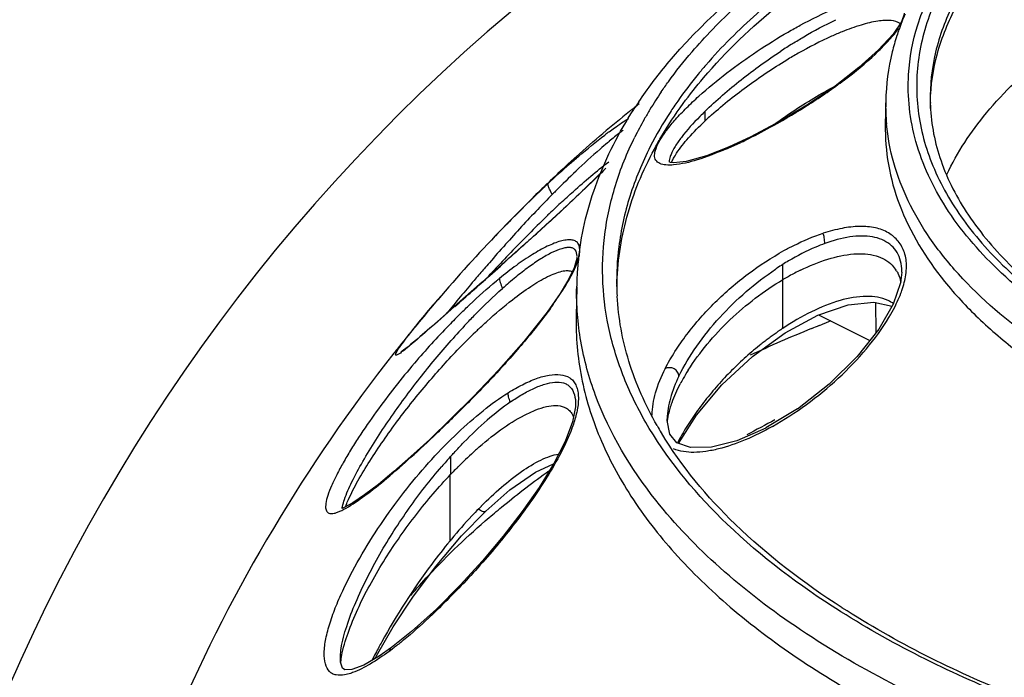
# Model space of a CAD drawing. Extents: x 1021 to 1441, y 202 to 499.
# Drawn here: x 1156 to 1166, y 357 to 365 of the extents above; entities that cross this region are included whole.
import ezdxf

# ---------------------------------------------------------------- set-up
doc = ezdxf.new("R2010")
doc.units = 0
doc.header["$LTSCALE"] = 5
doc.layers.get('0').update_dxf_attribs({"linetype": 'CONTINUOUS'})
doc.layers.add('機器', color=7, linetype='CONTINUOUS')

# ---------------------------------------------------------------- blocks, each defined once
blk = doc.blocks.new('SE383')
at = {"color": 7, "linetype": 'Continuous'}
for p, q in [((257.876, 427.336), (257.841, 427.35)), ((257.841, 427.35), (257.842, 427.348))]:
    blk.add_line(p, q, dxfattribs=at)
blk = doc.blocks.new('SE382')
blk.add_blockref('SE383', (0, 0))
blk = doc.blocks.new('SE381')
blk.add_blockref('SE382', (0, 0))
blk = doc.blocks.new('SE380')
blk.add_blockref('SE381', (0, 0))
blk = doc.blocks.new('SE391')
at = {"color": 7, "linetype": 'Continuous'}
for p, q in [((250.654, 416.082), (250.601, 416.12)), ((250.809, 416.088), (250.654, 416.082))]:
    blk.add_line(p, q, dxfattribs=at)
blk = doc.blocks.new('SE390')
blk.add_blockref('SE391', (0, 0))
blk = doc.blocks.new('SE389')
blk.add_blockref('SE390', (0, 0))
blk = doc.blocks.new('SE388')
blk.add_blockref('SE389', (0, 0))
blk = doc.blocks.new('SE415')
at = {"color": 7, "linetype": 'Continuous'}
for p, q in [((257.8, 421.609), (257.801, 421.652)), ((257.857, 421.309), (257.8, 421.609))]:
    blk.add_line(p, q, dxfattribs=at)
blk = doc.blocks.new('SE414')
blk.add_blockref('SE415', (0, 0))
blk = doc.blocks.new('SE413')
blk.add_blockref('SE414', (0, 0))
blk = doc.blocks.new('SE412')
blk.add_blockref('SE413', (0, 0))
blk = doc.blocks.new('SE423')
at = {"color": 7, "linetype": 'Continuous'}
for p, q in [((250.56, 416.253), (250.557, 416.285)), ((250.601, 416.12), (250.56, 416.253))]:
    blk.add_line(p, q, dxfattribs=at)
blk = doc.blocks.new('SE422')
blk.add_blockref('SE423', (0, 0))
blk = doc.blocks.new('SE421')
blk.add_blockref('SE422', (0, 0))
blk = doc.blocks.new('SE420')
blk.add_blockref('SE421', (0, 0))
blk = doc.blocks.new('SE427')
at = {"color": 7, "linetype": 'Continuous'}
for p, q in [((263.055, 430.622), (262.992, 430.454)), ((263.057, 430.647), (263.055, 430.622))]:
    blk.add_line(p, q, dxfattribs=at)
blk = doc.blocks.new('SE426')
blk.add_blockref('SE427', (0, 0))
blk = doc.blocks.new('SE425')
blk.add_blockref('SE426', (0, 0))
blk = doc.blocks.new('SE424')
blk.add_blockref('SE425', (0, 0))
blk = doc.blocks.new('SE435')
at = {"color": 7, "linetype": 'Continuous'}
for p, q in [((255.801, 425.243), (255.797, 425.204)), ((255.797, 425.204), (255.736, 424.999)), ((255.736, 424.999), (255.593, 424.702))]:
    blk.add_line(p, q, dxfattribs=at)
blk = doc.blocks.new('SE434')
blk.add_blockref('SE435', (0, 0))
blk = doc.blocks.new('SE433')
blk.add_blockref('SE434', (0, 0))
blk = doc.blocks.new('SE432')
blk.add_blockref('SE433', (0, 0))
blk = doc.blocks.new('SE439')
at = {"color": 7, "linetype": 'Continuous'}
for p, q in [((255.767, 421.974), (255.765, 421.917)), ((255.765, 421.917), (255.699, 421.581))]:
    blk.add_line(p, q, dxfattribs=at)
blk = doc.blocks.new('SE438')
blk.add_blockref('SE439', (0, 0))
blk = doc.blocks.new('SE437')
blk.add_blockref('SE438', (0, 0))
blk = doc.blocks.new('SE436')
blk.add_blockref('SE437', (0, 0))
blk = doc.blocks.new('SE443')
at = {"color": 7, "linetype": 'Continuous'}
for p, q in [((258.012, 421.117), (257.857, 421.309)), ((259.989, 421.445), (259.346, 421.163)), ((258.319, 421.01), (258.012, 421.117)), ((259.346, 421.163), (258.78, 421.02)), ((258.78, 421.02), (258.319, 421.01))]:
    blk.add_line(p, q, dxfattribs=at)
blk = doc.blocks.new('SE442')
blk.add_blockref('SE443', (0, 0))
blk = doc.blocks.new('SE441')
blk.add_blockref('SE442', (0, 0))
blk = doc.blocks.new('SE440')
blk.add_blockref('SE441', (0, 0))
blk = doc.blocks.new('SE447')
at = {"color": 7, "linetype": 'Continuous'}
for p, q in [((251.415, 416.384), (251.078, 416.188)), ((251.078, 416.188), (250.809, 416.088))]:
    blk.add_line(p, q, dxfattribs=at)
blk = doc.blocks.new('SE446')
blk.add_blockref('SE447', (0, 0))
blk = doc.blocks.new('SE445')
blk.add_blockref('SE446', (0, 0))
blk = doc.blocks.new('SE444')
blk.add_blockref('SE445', (0, 0))
blk = doc.blocks.new('SE451')
at = {"color": 7, "linetype": 'Continuous'}
for p, q in [((259.69, 423.033), (260.415, 423.558)), ((259.015, 422.406), (259.69, 423.033)), ((258.448, 421.73), (259.015, 422.406)), ((258.05, 421.104), (258.448, 421.73))]:
    blk.add_line(p, q, dxfattribs=at)
blk = doc.blocks.new('SE450')
blk.add_blockref('SE451', (0, 0))
blk = doc.blocks.new('SE449')
blk.add_blockref('SE450', (0, 0))
blk = doc.blocks.new('SE448')
blk.add_blockref('SE449', (0, 0))
blk = doc.blocks.new('SE455')
at = {"color": 7, "linetype": 'Continuous'}
for p, q in [((262.812, 424.189), (262.493, 423.635)), ((262.493, 423.635), (262.016, 423.028)), ((262.016, 423.028), (261.393, 422.415)), ((261.393, 422.415), (260.688, 421.867))]:
    blk.add_line(p, q, dxfattribs=at)
blk = doc.blocks.new('SE454')
blk.add_blockref('SE455', (0, 0))
blk = doc.blocks.new('SE453')
blk.add_blockref('SE454', (0, 0))
blk = doc.blocks.new('SE452')
blk.add_blockref('SE453', (0, 0))
blk = doc.blocks.new('SE459')
at = {"color": 7, "linetype": 'Continuous'}
for p, q in [((255.699, 421.581), (255.536, 421.149)), ((255.536, 421.149), (255.284, 420.655)), ((255.284, 420.655), (254.962, 420.129)), ((254.962, 420.129), (254.588, 419.591)), ((254.588, 419.591), (254.168, 419.045)), ((254.168, 419.045), (253.706, 418.499)), ((253.706, 418.499), (253.21, 417.96)), ((253.21, 417.96), (252.684, 417.429))]:
    blk.add_line(p, q, dxfattribs=at)
blk = doc.blocks.new('SE458')
blk.add_blockref('SE459', (0, 0))
blk = doc.blocks.new('SE457')
blk.add_blockref('SE458', (0, 0))
blk = doc.blocks.new('SE456')
blk.add_blockref('SE457', (0, 0))
blk = doc.blocks.new('SE463')
at = {"color": 7, "linetype": 'Continuous'}
for p, q in [((259.163, 427.675), (258.674, 427.484)), ((258.674, 427.484), (258.224, 427.357)), ((257.939, 427.328), (257.876, 427.336)), ((258.224, 427.357), (257.939, 427.328))]:
    blk.add_line(p, q, dxfattribs=at)
blk = doc.blocks.new('SE462')
blk.add_blockref('SE463', (0, 0))
blk = doc.blocks.new('SE461')
blk.add_blockref('SE462', (0, 0))
blk = doc.blocks.new('SE460')
blk.add_blockref('SE461', (0, 0))
blk = doc.blocks.new('SE471')
at = {"color": 7, "linetype": 'Continuous'}
for p, q in [((261.137, 423.949), (261.81, 424.18)), ((261.81, 424.18), (262.381, 424.24)), ((262.381, 424.24), (262.786, 424.145)), ((260.415, 423.558), (261.137, 423.949))]:
    blk.add_line(p, q, dxfattribs=at)
blk = doc.blocks.new('SE470')
blk.add_blockref('SE471', (0, 0))
blk = doc.blocks.new('SE469')
blk.add_blockref('SE470', (0, 0))
blk = doc.blocks.new('SE468')
blk.add_blockref('SE469', (0, 0))
blk = doc.blocks.new('SE475')
at = {"color": 7, "linetype": 'Continuous'}
for p, q in [((254.882, 420.463), (255.282, 420.651)), ((254.314, 420.071), (254.882, 420.463)), ((253.778, 419.603), (254.314, 420.071))]:
    blk.add_line(p, q, dxfattribs=at)
blk = doc.blocks.new('SE474')
blk.add_blockref('SE475', (0, 0))
blk = doc.blocks.new('SE473')
blk.add_blockref('SE474', (0, 0))
blk = doc.blocks.new('SE472')
blk.add_blockref('SE473', (0, 0))
blk = doc.blocks.new('SE479')
at = {"color": 7, "linetype": 'Continuous'}
for p, q in [((252.684, 417.429), (252.133, 416.929)), ((252.133, 416.929), (251.688, 416.575))]:
    blk.add_line(p, q, dxfattribs=at)
blk = doc.blocks.new('SE478')
blk.add_blockref('SE479', (0, 0))
blk = doc.blocks.new('SE477')
blk.add_blockref('SE478', (0, 0))
blk = doc.blocks.new('SE476')
blk.add_blockref('SE477', (0, 0))
blk = doc.blocks.new('SE483')
at = {"color": 7, "linetype": 'Continuous'}
for p, q in [((252.536, 421.194), (252.117, 420.81)), ((252.117, 420.81), (251.739, 420.48)), ((251.739, 420.48), (251.397, 420.196)), ((251.397, 420.196), (251.093, 419.962)), ((250.835, 419.786), (250.638, 419.68)), ((251.093, 419.962), (250.835, 419.786)), ((250.638, 419.68), (250.592, 419.661))]:
    blk.add_line(p, q, dxfattribs=at)
blk = doc.blocks.new('SE482')
blk.add_blockref('SE483', (0, 0))
blk = doc.blocks.new('SE481')
blk.add_blockref('SE482', (0, 0))
blk = doc.blocks.new('SE480')
blk.add_blockref('SE481', (0, 0))
blk = doc.blocks.new('SE487')
at = {"color": 7, "linetype": 'Continuous'}
for p, q in [((254.059, 422.726), (253.509, 422.148)), ((253.509, 422.148), (253, 421.638))]:
    blk.add_line(p, q, dxfattribs=at)
blk = doc.blocks.new('SE486')
blk.add_blockref('SE487', (0, 0))
blk = doc.blocks.new('SE485')
blk.add_blockref('SE486', (0, 0))
blk = doc.blocks.new('SE484')
blk.add_blockref('SE485', (0, 0))
blk = doc.blocks.new('SE491')
at = {"color": 7, "linetype": 'Continuous'}
for p, q in [((262.807, 430.179), (262.489, 429.83)), ((262.489, 429.83), (262.051, 429.438)), ((262.051, 429.438), (261.523, 429.031)), ((261.523, 429.031), (260.932, 428.63)), ((260.932, 428.63), (260.303, 428.25))]:
    blk.add_line(p, q, dxfattribs=at)
blk = doc.blocks.new('SE490')
blk.add_blockref('SE491', (0, 0))
blk = doc.blocks.new('SE489')
blk.add_blockref('SE490', (0, 0))
blk = doc.blocks.new('SE488')
blk.add_blockref('SE489', (0, 0))
blk = doc.blocks.new('SE495')
at = {"color": 7, "linetype": 'Continuous'}
for p, q in [((255.43, 424.431), (255.138, 424.012)), ((255.138, 424.012), (254.623, 423.364)), ((254.623, 423.364), (254.059, 422.726))]:
    blk.add_line(p, q, dxfattribs=at)
blk = doc.blocks.new('SE494')
blk.add_blockref('SE495', (0, 0))
blk = doc.blocks.new('SE493')
blk.add_blockref('SE494', (0, 0))
blk = doc.blocks.new('SE492')
blk.add_blockref('SE493', (0, 0))
blk = doc.blocks.new('SE499')
at = {"color": 7, "linetype": 'Continuous'}
for p, q in [((252.16, 417.691), (252.661, 418.369)), ((251.727, 417.032), (252.16, 417.691)), ((251.357, 416.395), (251.727, 417.032))]:
    blk.add_line(p, q, dxfattribs=at)
blk = doc.blocks.new('SE498')
blk.add_blockref('SE499', (0, 0))
blk = doc.blocks.new('SE497')
blk.add_blockref('SE498', (0, 0))
blk = doc.blocks.new('SE496')
blk.add_blockref('SE497', (0, 0))
blk = doc.blocks.new('SE511')
at = {"color": 7, "linetype": 'Continuous'}
for p, q in [((260.303, 428.25), (259.656, 427.904)), ((259.656, 427.904), (259.163, 427.675))]:
    blk.add_line(p, q, dxfattribs=at)
blk = doc.blocks.new('SE510')
blk.add_blockref('SE511', (0, 0))
blk = doc.blocks.new('SE509')
blk.add_blockref('SE510', (0, 0))
blk = doc.blocks.new('SE508')
blk.add_blockref('SE509', (0, 0))
blk = doc.blocks.new('SE519')
at = {"color": 7, "linetype": 'Continuous'}
for p, q in [((252.585, 423.7), (252.323, 423.473)), ((252.113, 423.296), (252.056, 423.249)), ((252.177, 423.349), (252.113, 423.296)), ((252.247, 423.408), (252.177, 423.349)), ((252.323, 423.473), (252.247, 423.408)), ((251.901, 423.134), (251.897, 423.132)), ((251.927, 423.152), (251.901, 423.134)), ((251.962, 423.177), (251.927, 423.152)), ((252.005, 423.21), (251.962, 423.177)), ((252.056, 423.249), (252.005, 423.21))]:
    blk.add_line(p, q, dxfattribs=at)
blk = doc.blocks.new('SE518')
blk.add_blockref('SE519', (0, 0))
blk = doc.blocks.new('SE517')
blk.add_blockref('SE518', (0, 0))
blk = doc.blocks.new('SE516')
blk.add_blockref('SE517', (0, 0))
blk = doc.blocks.new('SE523')
at = {"color": 7, "linetype": 'Continuous'}
for p, q in [((255.92, 426.703), (255.508, 426.315)), ((255.508, 426.315), (255.082, 425.922)), ((255.082, 425.922), (254.646, 425.526))]:
    blk.add_line(p, q, dxfattribs=at)
blk = doc.blocks.new('SE522')
blk.add_blockref('SE523', (0, 0))
blk = doc.blocks.new('SE521')
blk.add_blockref('SE522', (0, 0))
blk = doc.blocks.new('SE520')
blk.add_blockref('SE521', (0, 0))
blk = doc.blocks.new('SE527')
at = {"color": 7, "linetype": 'Continuous'}
for p, q in [((254.775, 426.498), (254.667, 426.392)), ((254.811, 426.533), (254.775, 426.498))]:
    blk.add_line(p, q, dxfattribs=at)
blk = doc.blocks.new('SE526')
blk.add_blockref('SE527', (0, 0))
blk = doc.blocks.new('SE525')
blk.add_blockref('SE526', (0, 0))
blk = doc.blocks.new('SE524')
blk.add_blockref('SE525', (0, 0))
blk = doc.blocks.new('SE531')
at = {"color": 7, "linetype": 'Continuous'}
for p, q in [((256.438, 427.212), (256.311, 427.082)), ((256.311, 427.082), (255.92, 426.703))]:
    blk.add_line(p, q, dxfattribs=at)
blk = doc.blocks.new('SE530')
blk.add_blockref('SE531', (0, 0))
blk = doc.blocks.new('SE529')
blk.add_blockref('SE530', (0, 0))
blk = doc.blocks.new('SE528')
blk.add_blockref('SE529', (0, 0))

msp = doc.modelspace()

# ---------------------------------------------------------------- linework, layer by layer
at = {"layer": '機器', "color": 7, "linetype": 'Continuous'}
for p, q in [((1165.338, 364.635), (1165.246, 364.497)), ((1165.165, 363.753), (1165.16, 363.496)), ((1165.658, 363.749), (1165.658, 363.739)), ((1165.66, 363.739), (1165.66, 363.747)), ((1163.159, 363.64), (1163.161, 363.534)), ((1162.486, 363.551), (1162.489, 363.555)), ((1163.423, 363.245), (1163.398, 363.225)), ((1163.424, 363.245), (1163.423, 363.245)), ((1162.765, 363.083), (1162.765, 363.08)), ((1161.175, 362.604), (1161.122, 362.551)), ((1161.071, 362.499), (1161.02, 362.448)), ((1161.122, 362.551), (1161.071, 362.499)), ((1160.97, 362.397), (1160.898, 362.323)), ((1161.02, 362.448), (1160.97, 362.397)), ((1160.898, 362.323), (1160.838, 362.26)), ((1161.165, 362.171), (1160.69, 361.747)), ((1160.835, 361.873), (1160.894, 361.926)), ((1160.894, 361.926), (1160.954, 361.98)), ((1161.761, 362.023), (1161.762, 362.028)), ((1164.024, 361.235), (1164.025, 361.944)), ((1160.714, 361.896), (1160.704, 361.884)), ((1160.776, 361.821), (1160.835, 361.873)), ((1160.787, 361.833), (1160.776, 361.821)), ((1165.344, 361.857), (1165.33, 361.738)), ((1160.69, 361.747), (1160.292, 361.395)), ((1161.639, 361.758), (1161.557, 361.623)), ((1165.33, 361.738), (1165.248, 361.502)), ((1161.557, 361.623), (1161.567, 361.631)), ((1161.557, 361.623), (1161.557, 361.623)), ((1161.739, 361.697), (1161.732, 361.368)), ((1160.143, 361.487), (1160.157, 361.503)), ((1160.157, 361.504), (1160.144, 361.488)), ((1165.06, 361.189), (1165.055, 361.522)), ((1160.292, 361.395), (1160.134, 361.257)), ((1164.421, 361.385), (1164.99, 361.099)), ((1165.225, 361.481), (1165.227, 361.471)), ((1164.426, 361.265), (1164.439, 361.271)), ((1164.439, 361.271), (1164.45, 361.275)), ((1164.186, 360.341), (1163.837, 360.13)), ((1160.342, 360.226), (1160.11, 360.004)), ((1160.342, 359.815), (1160.342, 359.615)), ((1160.335, 358.879), (1160.336, 359.608)), ((1160.462, 358.934), (1160.731, 359.209)), ((1160.731, 359.209), (1160.731, 359.209)), ((1160.173, 358.592), (1160.462, 358.934)), ((1164.668, 358.092), (1164.653, 358.101)), ((1159.686, 357.695), (1159.55, 357.6)), ((1159.686, 357.695), (1159.686, 357.695)), ((1159.122, 357.55), (1159.12, 357.577)), ((1159.504, 357.573), (1159.52, 357.605))]:
    msp.add_line(p, q, dxfattribs=at)
for centre, radius, start, end in [((1174.134, 349.183), 20.359, 358.5046, 181.4963), ((1167.978, 363.611), 2.826, 156.9031, 160.5966), ((1167.883, 363.645), 2.726, 160.6108, 162.1563), ((1164.277, 365.315), 1.278, 323.2164, 323.9614), ((1167.39, 359.17), 6.155, 121.9652, 123.3866), ((1166.889, 359.527), 5.468, 119.5127, 121.069), ((1166.323, 361.377), 4.41, 145.7608, 148.7929), ((1166.395, 361.077), 4.782, 146.0604, 147.2868), ((1167.442, 363.708), 2.278, 178.8546, 185.2442), ((1167.689, 363.79), 2.031, 181.4392, 183.589), ((1167.805, 363.703), 2.146, 179.0536, 181.1556), ((1166.153, 361.48), 4.211, 148.7965, 150.483), ((1165.806, 360.91), 3.801, 134.103, 135.3015), ((1165.905, 360.616), 4.006, 132.2837, 133.242), ((1165.954, 361.591), 3.983, 150.5307, 153.6822), ((1164.973, 359.542), 4.823, 126.5887, 127.3019), ((1165.551, 359.153), 5.402, 129.6835, 129.974), ((1161.878, 366.777), 3.864, 293.1742, 293.6228), ((1161.547, 367.527), 4.684, 293.6483, 295.4587), ((1174.128, 349.627), 18.336, 132.9001, 133.8817), ((1169.244, 354.461), 11.463, 131.4293, 133.0373), ((1169.154, 355.181), 10.766, 133.5839, 135.2789), ((1174.133, 349.621), 18.345, 133.8817, 134.6331), ((1169.949, 353.718), 12.487, 133.2911, 133.4409), ((1169.79, 353.887), 12.255, 133.072, 133.2914), ((1170.435, 353.207), 13.192, 133.4476, 134.1475), ((1171.765, 352.574), 14.455, 135.4208, 136.3378), ((1170.222, 354.11), 12.278, 135.235, 135.4751), ((1174.141, 349.614), 18.355, 134.6332, 136.4503), ((1171.942, 351.673), 15.343, 134.1958, 136.3669), ((1169.54, 354.072), 11.697, 133.014, 133.9815), ((1172.105, 352.243), 14.93, 136.3218, 137.3216), ((1170.036, 353.557), 12.411, 133.9768, 134.1224), ((1171.697, 352.621), 14.374, 137.3259, 138.401), ((1170.794, 352.781), 13.496, 134.1395, 135.2391), ((1173.475, 350.211), 17.461, 136.3653, 139.7071), ((1174.136, 349.618), 18.349, 136.4502, 139.6275), ((1171.922, 351.666), 15.083, 135.2485, 136.3549), ((1138.33, 387.692), 34.247, 312.0014, 312.1443), ((1176.237, 348.592), 20.444, 138.4029, 139.1562), ((1172.855, 350.777), 16.371, 136.3588, 137.2927), ((1165.222, 361.761), 3.04, 172.8436, 181.145), ((1183.538, 342.245), 30.118, 139.1055, 139.2716), ((1165.121, 361.628), 3.383, 174.9844, 175.5501), ((1165.135, 361.626), 3.398, 173.2966, 174.9835), ((1165.754, 359.197), 3.246, 122.1874, 123.5895), ((1165.58, 359.465), 2.927, 120.6928, 122.0875), ((1164.997, 361.702), 0.336, 30.916, 44.133), ((1098.535, 431.785), 93.643, 311.33858, 311.65697), ((1173.303, 350.363), 16.982, 137.2908, 137.6255), ((1165.108, 361.628), 3.37, 175.5493, 177.6413), ((1165.778, 359.161), 3.289, 123.5869, 123.8843), ((1165.472, 359.331), 2.839, 119.0033, 120.2793), ((1165.403, 359.457), 2.696, 116.0066, 119.0106), ((1164.005, 357.956), 4.943, 129.1658, 129.6772), ((1165.095, 361.629), 3.357, 177.6422, 178.8428), ((1165.497, 359.288), 2.889, 120.2742, 120.6163), ((1158.19, 363.831), 4.03, 324.6951, 326.7527), ((1158.662, 363.519), 3.465, 326.7809, 326.9798), ((1165.092, 361.759), 2.91, 181.158, 183.2527), ((1165.209, 361.652), 3.025, 179.1084, 179.7951), ((1174.131, 349.623), 18.341, 139.6931, 141.6407), ((1166.666, 355.515), 8.433, 136.7939, 138.5311), ((1171.352, 344.124), 18.488, 111.5613, 111.9186), ((1165.639, 355.99), 7.232, 133.9926, 135.9862), ((1165.152, 356.488), 6.535, 133.545, 133.9576), ((1170.843, 345.347), 17.164, 112.2599, 114.7322), ((1171.242, 344.395), 18.195, 112.0019, 112.2875), ((1174.132, 349.621), 18.344, 141.8226, 156.5616), ((1174.14, 349.616), 18.353, 141.6405, 141.8241), ((1164.893, 359.561), 2.268, 147.7686, 150.5035), ((1164.691, 359.676), 2.035, 150.518, 152.4247), ((1170.103, 348.192), 13.515, 117.1426, 118.645), ((1160.056, 360.73), 1.738, 339.625, 340.0145), ((1166.152, 362.164), 4.054, 209.6841, 211.0058), ((1163.798, 356.342), 4.759, 132.3108, 135.1777), ((1163.399, 356.773), 4.172, 131.6372, 132.2437), ((1164.744, 355.844), 5.928, 137.9421, 139.4017), ((1164.327, 355.82), 5.503, 135.9985, 136.3964), ((1164.121, 356.017), 5.218, 135.1427, 135.9786), ((1164.137, 355.833), 4.869, 135.1915, 135.6931), ((1165.187, 354.875), 6.291, 140.2407, 140.4665), ((1166.021, 354.197), 7.361, 151.5793, 152.8494), ((1166.45, 353.967), 7.848, 151.1236, 151.5922), ((1157.967, 359.964), 2.865, 306.2482, 307.1277)]:
    msp.add_arc(centre, radius, start, end, dxfattribs=at)
for points, knots in [([(1165.844, 362.941), (1165.957, 363.187), (1166.279, 363.673), (1166.953, 364.308), (1167.822, 364.875), (1168.863, 365.36), (1170.048, 365.751), (1171.346, 366.039), (1172.72, 366.215), (1173.66, 366.254), (1174.134, 366.254)], [0, 0, 0, 0, 0.087086, 0.18541, 0.296376, 0.419771, 0.554231, 0.697608, 0.847207, 1, 1, 1, 1]), ([(1165.418, 364.05), (1165.429, 364.236), (1165.501, 364.616), (1165.748, 365.163), (1166.128, 365.686), (1166.449, 365.998), (1166.626, 366.15)], [0, 0, 0, 0, 0.224824, 0.461781, 0.71852, 1, 1, 1, 1]), ([(1166.572, 366.007), (1166.384, 365.835), (1166.051, 365.478), (1165.688, 364.875), (1165.501, 364.244), (1165.5, 363.603), (1165.685, 362.972), (1166.046, 362.368), (1166.57, 361.803), (1166.997, 361.475), (1167.232, 361.317)], [0, 0, 0, 0, 0.135112, 0.257236, 0.370329, 0.48013, 0.593143, 0.715125, 0.850057, 1, 1, 1, 1]), ([(1166.715, 365.854), (1166.547, 365.701), (1166.247, 365.386), (1165.903, 364.859), (1165.696, 364.31), (1165.654, 363.932), (1165.658, 363.749)], [0, 0, 0, 0, 0.280342, 0.535963, 0.772891, 1, 1, 1, 1]), ([(1165.66, 363.747), (1165.663, 363.928), (1165.719, 364.298), (1165.939, 364.835), (1166.291, 365.348), (1166.593, 365.656), (1166.761, 365.805)], [0, 0, 0, 0, 0.226147, 0.463206, 0.719341, 1, 1, 1, 1]), ([(1162.428, 363.747), (1162.525, 363.892), (1162.978, 364.491), (1163.546, 364.996), (1164.011, 365.333)], [0, 0, 0, 0, 0.233859, 1, 1, 1, 1]), ([(1163.018, 364.302), (1163.091, 364.386), (1163.407, 364.732), (1163.762, 365.041), (1164.047, 365.256)], [0, 0, 0, 0, 0.237925, 1, 1, 1, 1]), ([(1163.951, 364.908), (1163.878, 364.848), (1163.603, 364.614), (1163.345, 364.357), (1163.17, 364.154)], [0, 0, 0, 0, 0.260035, 1, 1, 1, 1]), ([(1162.92, 363.728), (1162.991, 363.825), (1163.307, 364.225), (1163.68, 364.578), (1163.982, 364.823)], [0, 0, 0, 0, 0.236388, 1, 1, 1, 1]), ([(1164.083, 364.521), (1164.128, 364.547), (1164.297, 364.642), (1164.472, 364.728), (1164.604, 364.784)], [0, 0, 0, 0, 0.263583, 1, 1, 1, 1]), ([(1164.132, 364.393), (1164.173, 364.418), (1164.329, 364.513), (1164.491, 364.6), (1164.613, 364.658)], [0, 0, 0, 0, 0.262639, 1, 1, 1, 1]), ([(1165.326, 364.615), (1165.298, 364.636), (1165.21, 364.657), (1165.063, 364.644), (1164.88, 364.599), (1164.75, 364.552), (1164.681, 364.524)], [0, 0, 0, 0, 0.158941, 0.380615, 0.663525, 1, 1, 1, 1]), ([(1163.919, 363.483), (1164.053, 363.56), (1164.323, 363.718), (1164.703, 363.98), (1164.993, 364.217), (1165.185, 364.41), (1165.266, 364.504), (1165.3, 364.55)], [0, 0, 0, 0, 0.263934, 0.533901, 0.788742, 0.901507, 1, 1, 1, 1]), ([(1162.814, 363.047), (1162.785, 363.045), (1162.733, 363.044), (1162.663, 363.057), (1162.611, 363.095), (1162.6, 363.147), (1162.606, 363.192), (1162.624, 363.25), (1162.667, 363.333), (1162.741, 363.441), (1162.839, 363.559), (1162.959, 363.684), (1163.145, 363.86), (1163.404, 364.073), (1163.735, 364.311), (1163.967, 364.454), (1164.083, 364.521)], [0, 0, 0, 0, 0.037391, 0.066968, 0.090814, 0.115617, 0.131087, 0.149253, 0.194386, 0.25098, 0.317622, 0.39262, 0.474092, 0.648288, 0.826461, 1, 1, 1, 1]), ([(1164.681, 364.524), (1164.642, 364.508), (1164.476, 364.437), (1164.315, 364.354), (1164.195, 364.285)], [0, 0, 0, 0, 0.233012, 1, 1, 1, 1]), ([(1165.288, 364.481), (1165.269, 364.421), (1165.202, 364.184), (1165.169, 363.937), (1165.165, 363.753)], [0, 0, 0, 0, 0.253084, 1, 1, 1, 1]), ([(1162.677, 363.858), (1162.703, 363.896), (1162.81, 364.049), (1162.926, 364.195), (1163.018, 364.302)], [0, 0, 0, 0, 0.244848, 1, 1, 1, 1]), ([(1163.159, 363.64), (1163.288, 363.765), (1163.56, 364), (1163.852, 364.21), (1164.003, 364.31)], [0, 0, 0, 0, 0.496869, 1, 1, 1, 1]), ([(1163.17, 364.154), (1163.142, 364.121), (1163.033, 363.992), (1162.931, 363.858), (1162.859, 363.755)], [0, 0, 0, 0, 0.254891, 1, 1, 1, 1]), ([(1163.21, 363.579), (1163.341, 363.699), (1163.619, 363.922), (1163.914, 364.119), (1164.067, 364.211)], [0, 0, 0, 0, 0.499188, 1, 1, 1, 1]), ([(1167.196, 361.263), (1166.914, 361.449), (1166.409, 361.841), (1165.817, 362.531), (1165.518, 363.165), (1165.417, 363.674), (1165.411, 363.926), (1165.418, 364.05)], [0, 0, 0, 0, 0.293128, 0.551713, 0.782673, 0.892079, 1, 1, 1, 1]), ([(1163.931, 363.5), (1163.986, 363.54), (1164.197, 363.686), (1164.417, 363.821), (1164.583, 363.91)], [0, 0, 0, 0, 0.264469, 1, 1, 1, 1]), ([(1162.431, 363.723), (1162.395, 363.695), (1162.26, 363.588), (1162.127, 363.479), (1162.029, 363.397)], [0, 0, 0, 0, 0.262738, 1, 1, 1, 1]), ([(1162.859, 363.755), (1162.83, 363.714), (1162.72, 363.551), (1162.621, 363.38), (1162.555, 363.25)], [0, 0, 0, 0, 0.25557, 1, 1, 1, 1]), ([(1162.6, 363.223), (1162.623, 363.266), (1162.72, 363.44), (1162.831, 363.606), (1162.92, 363.728)], [0, 0, 0, 0, 0.244615, 1, 1, 1, 1]), ([(1161.762, 362.028), (1161.795, 362.311), (1161.939, 362.885), (1162.209, 363.409), (1162.371, 363.661)], [0, 0, 0, 0, 0.487752, 1, 1, 1, 1]), ([(1162.098, 363.415), (1162.118, 363.429), (1162.189, 363.481), (1162.262, 363.531), (1162.316, 363.564)], [0, 0, 0, 0, 0.273312, 1, 1, 1, 1]), ([(1163.104, 363.584), (1163.032, 363.511), (1162.935, 363.404), (1162.833, 363.26), (1162.797, 363.194), (1162.785, 363.164)], [0, 0, 0, 0, 0.581242, 0.813666, 1, 1, 1, 1]), ([(1165.661, 363.663), (1165.674, 363.456), (1165.769, 363.027), (1166.099, 362.418), (1166.607, 361.842), (1167.031, 361.506), (1167.267, 361.345)], [0, 0, 0, 0, 0.213487, 0.445389, 0.705964, 1, 1, 1, 1]), ([(1162.847, 363.177), (1162.886, 363.237), (1162.986, 363.361), (1163.097, 363.474), (1163.161, 363.534)], [0, 0, 0, 0, 0.451136, 1, 1, 1, 1]), ([(1163.561, 363.298), (1163.59, 363.312), (1163.711, 363.371), (1163.83, 363.434), (1163.919, 363.483)], [0, 0, 0, 0, 0.240641, 1, 1, 1, 1]), ([(1165.16, 363.496), (1165.157, 363.348), (1165.181, 363.045), (1165.352, 362.433), (1165.707, 361.853), (1166.192, 361.333), (1166.818, 360.804), (1167.789, 360.218), (1169.153, 359.662), (1170.705, 359.248), (1172.386, 358.994), (1173.546, 358.937), (1174.134, 358.937)], [0, 0, 0, 0, 0.040917, 0.082869, 0.173515, 0.223904, 0.278118, 0.398313, 0.533606, 0.681523, 0.838423, 1, 1, 1, 1]), ([(1174.134, 359.196), (1173.567, 359.196), (1172.448, 359.249), (1170.821, 359.487), (1169.311, 359.872), (1167.971, 360.393), (1166.846, 361.032), (1166.093, 361.669), (1165.651, 362.221), (1165.407, 362.636), (1165.243, 363.062), (1165.187, 363.355), (1165.174, 363.499)], [0, 0, 0, 0, 0.159558, 0.314817, 0.461797, 0.597079, 0.718232, 0.824308, 0.872089, 0.91683, 0.959181, 1, 1, 1, 1]), ([(1161.646, 363.059), (1161.674, 363.086), (1161.8, 363.201), (1161.929, 363.313), (1162.029, 363.397)], [0, 0, 0, 0, 0.23015, 1, 1, 1, 1]), ([(1161.659, 363.055), (1161.693, 363.086), (1161.821, 363.196), (1161.952, 363.304), (1162.05, 363.379)], [0, 0, 0, 0, 0.26891, 1, 1, 1, 1]), ([(1162.051, 362.276), (1162.074, 362.46), (1162.156, 362.832), (1162.298, 363.184), (1162.384, 363.357)], [0, 0, 0, 0, 0.490658, 1, 1, 1, 1]), ([(1162.255, 363.432), (1162.243, 363.423), (1162.191, 363.383), (1162.14, 363.342), (1162.101, 363.31)], [0, 0, 0, 0, 0.233195, 1, 1, 1, 1]), ([(1162.08, 363.293), (1162.053, 363.269), (1161.934, 363.168), (1161.819, 363.062), (1161.732, 362.98)], [0, 0, 0, 0, 0.230852, 1, 1, 1, 1]), ([(1162.555, 363.25), (1162.465, 363.073), (1162.314, 362.711), (1162.23, 362.329), (1162.206, 362.139)], [0, 0, 0, 0, 0.509877, 1, 1, 1, 1]), ([(1162.185, 361.699), (1162.189, 361.958), (1162.267, 362.489), (1162.471, 362.984), (1162.6, 363.223)], [0, 0, 0, 0, 0.488078, 1, 1, 1, 1]), ([(1162.785, 363.164), (1162.781, 363.157), (1162.772, 363.131), (1162.765, 363.103), (1162.765, 363.083)], [0, 0, 0, 0, 0.288685, 1, 1, 1, 1]), ([(1162.804, 363.104), (1162.807, 363.109), (1162.82, 363.134), (1162.835, 363.159), (1162.847, 363.177)], [0, 0, 0, 0, 0.233424, 1, 1, 1, 1]), ([(1163.398, 363.225), (1163.292, 363.181), (1163.102, 363.105), (1162.902, 363.055), (1162.814, 363.047)], [0, 0, 0, 0, 0.565866, 1, 1, 1, 1]), ([(1161.561, 362.625), (1161.608, 362.668), (1161.781, 362.826), (1161.959, 362.979), (1162.094, 363.082)], [0, 0, 0, 0, 0.274346, 1, 1, 1, 1]), ([(1162.789, 363.073), (1162.791, 363.075), (1162.795, 363.086), (1162.8, 363.096), (1162.804, 363.104)], [0, 0, 0, 0, 0.240917, 1, 1, 1, 1]), ([(1162.059, 363.007), (1161.937, 362.885), (1161.69, 362.647), (1161.437, 362.414), (1161.31, 362.299)], [0, 0, 0, 0, 0.501497, 1, 1, 1, 1]), ([(1161.468, 362.72), (1161.461, 362.733), (1161.448, 362.758), (1161.434, 362.789), (1161.426, 362.812), (1161.422, 362.825), (1161.42, 362.833), (1161.42, 362.838), (1161.421, 362.839)], [0, 0, 0, 0, 0.338278, 0.661103, 0.793353, 0.896017, 0.964382, 1, 1, 1, 1]), ([(1165.37, 361.742), (1165.385, 361.8), (1165.403, 361.912), (1165.382, 362.073), (1165.311, 362.206), (1165.196, 362.303), (1165.046, 362.358), (1164.869, 362.371), (1164.674, 362.347), (1164.541, 362.311), (1164.472, 362.289)], [0, 0, 0, 0, 0.131646, 0.246518, 0.351455, 0.455993, 0.569239, 0.697513, 0.841841, 1, 1, 1, 1]), ([(1162.544, 360.126), (1162.443, 360.295), (1162.267, 360.639), (1162.092, 361.181), (1162.014, 361.73), (1162.028, 362.096), (1162.051, 362.276)], [0, 0, 0, 0, 0.262915, 0.513892, 0.757759, 1, 1, 1, 1]), ([(1164.036, 362.097), (1164.072, 362.117), (1164.213, 362.191), (1164.36, 362.253), (1164.472, 362.289)], [0, 0, 0, 0, 0.258783, 1, 1, 1, 1]), ([(1164.49, 362.175), (1164.489, 362.196), (1164.485, 362.235), (1164.478, 362.273), (1164.472, 362.289)], [0, 0, 0, 0, 0.558615, 1, 1, 1, 1]), ([(1165.321, 362.007), (1165.311, 362.039), (1165.281, 362.099), (1165.212, 362.172), (1165.121, 362.224), (1165.014, 362.254), (1164.895, 362.262), (1164.715, 362.246), (1164.58, 362.208), (1164.49, 362.175)], [0, 0, 0, 0, 0.105261, 0.208481, 0.31569, 0.431452, 0.557598, 0.694787, 1, 1, 1, 1]), ([(1161.729, 361.923), (1161.741, 361.951), (1161.76, 362.003), (1161.779, 362.087), (1161.772, 362.167), (1161.721, 362.208), (1161.674, 362.218), (1161.619, 362.216), (1161.556, 362.202), (1161.486, 362.178), (1161.381, 362.131), (1161.24, 362.051), (1161.063, 361.931), (1160.944, 361.838), (1160.883, 361.789)], [0, 0, 0, 0, 0.071584, 0.129379, 0.208449, 0.241111, 0.27735, 0.320442, 0.371122, 0.429202, 0.494306, 0.643324, 0.813375, 1, 1, 1, 1]), ([(1161.246, 362.242), (1161.222, 362.22), (1161.124, 362.132), (1161.027, 362.045), (1160.954, 361.98)], [0, 0, 0, 0, 0.254707, 1, 1, 1, 1]), ([(1164.49, 362.175), (1164.456, 362.163), (1164.317, 362.108), (1164.184, 362.039), (1164.086, 361.982)], [0, 0, 0, 0, 0.240554, 1, 1, 1, 1]), ([(1161.743, 362.034), (1161.743, 362.058), (1161.736, 362.098), (1161.696, 362.126), (1161.66, 362.133), (1161.619, 362.13), (1161.551, 362.114), (1161.456, 362.074), (1161.334, 362.003), (1161.2, 361.911), (1161.059, 361.801), (1160.964, 361.72), (1160.916, 361.677)], [0, 0, 0, 0, 0.072191, 0.102724, 0.136653, 0.176776, 0.223776, 0.337968, 0.476939, 0.636325, 0.811857, 1, 1, 1, 1]), ([(1162.72, 360.787), (1162.753, 360.853), (1162.828, 360.983), (1163.005, 361.235), (1163.269, 361.533), (1163.63, 361.847), (1163.899, 362.019), (1164.036, 362.097)], [0, 0, 0, 0, 0.116653, 0.238887, 0.491931, 0.748839, 1, 1, 1, 1]), ([(1164.221, 361.88), (1164.319, 361.928), (1164.51, 362.007), (1164.794, 362.07), (1165.048, 362.06), (1165.189, 361.985), (1165.238, 361.936)], [0, 0, 0, 0, 0.304201, 0.576619, 0.806513, 1, 1, 1, 1]), ([(1161.688, 361.836), (1161.692, 361.843), (1161.706, 361.872), (1161.72, 361.901), (1161.729, 361.923)], [0, 0, 0, 0, 0.261486, 1, 1, 1, 1]), ([(1165.344, 361.857), (1165.344, 361.87), (1165.343, 361.921), (1165.333, 361.972), (1165.321, 362.007)], [0, 0, 0, 0, 0.263655, 1, 1, 1, 1]), ([(1160.704, 361.884), (1160.669, 361.844), (1160.533, 361.685), (1160.398, 361.524), (1160.299, 361.402)], [0, 0, 0, 0, 0.250756, 1, 1, 1, 1]), ([(1161.028, 361.553), (1161.094, 361.604), (1161.219, 361.696), (1161.378, 361.792), (1161.496, 361.845), (1161.57, 361.869), (1161.635, 361.878), (1161.674, 361.871), (1161.69, 361.864)], [0, 0, 0, 0, 0.332441, 0.619588, 0.741091, 0.845237, 0.931044, 1, 1, 1, 1]), ([(1161.634, 361.738), (1161.639, 361.747), (1161.657, 361.779), (1161.675, 361.811), (1161.688, 361.836)], [0, 0, 0, 0, 0.259012, 1, 1, 1, 1]), ([(1162.873, 360.706), (1162.929, 360.821), (1163.067, 361.049), (1163.404, 361.468), (1163.718, 361.739), (1163.944, 361.891)], [0, 0, 0, 0, 0.239608, 0.49189, 1, 1, 1, 1]), ([(1165.285, 361.874), (1165.291, 361.865), (1165.312, 361.825), (1165.326, 361.78), (1165.332, 361.747)], [0, 0, 0, 0, 0.243018, 1, 1, 1, 1]), ([(1160.453, 361.401), (1160.486, 361.433), (1160.614, 361.557), (1160.747, 361.676), (1160.849, 361.761)], [0, 0, 0, 0, 0.259085, 1, 1, 1, 1]), ([(1160.883, 361.789), (1160.882, 361.783), (1160.885, 361.768), (1160.894, 361.731), (1160.907, 361.699), (1160.916, 361.677)], [0, 0, 0, 0, 0.143708, 0.383334, 1, 1, 1, 1]), ([(1161.567, 361.631), (1161.573, 361.64), (1161.596, 361.676), (1161.618, 361.711), (1161.634, 361.738)], [0, 0, 0, 0, 0.256486, 1, 1, 1, 1]), ([(1162.975, 360.77), (1163.039, 360.871), (1163.183, 361.067), (1163.517, 361.424), (1163.814, 361.65), (1164.025, 361.775)], [0, 0, 0, 0, 0.244062, 0.496847, 1, 1, 1, 1]), ([(1165.333, 361.625), (1165.337, 361.635), (1165.35, 361.673), (1165.362, 361.712), (1165.37, 361.742)], [0, 0, 0, 0, 0.256519, 1, 1, 1, 1]), ([(1160.519, 361.289), (1160.552, 361.324), (1160.681, 361.458), (1160.814, 361.586), (1160.916, 361.677)], [0, 0, 0, 0, 0.259577, 1, 1, 1, 1]), ([(1162.617, 359.328), (1162.34, 359.678), (1161.995, 360.252), (1161.767, 361.083), (1161.735, 361.494), (1161.739, 361.697)], [0, 0, 0, 0, 0.521798, 0.763788, 1, 1, 1, 1]), ([(1165.277, 361.497), (1165.282, 361.508), (1165.302, 361.55), (1165.321, 361.593), (1165.333, 361.625)], [0, 0, 0, 0, 0.255732, 1, 1, 1, 1]), ([(1159.833, 361.103), (1159.877, 361.162), (1159.979, 361.291), (1160.085, 361.418), (1160.143, 361.487)], [0, 0, 0, 0, 0.448104, 1, 1, 1, 1]), ([(1161.479, 361.501), (1161.386, 361.369), (1161.184, 361.111), (1160.912, 360.804), (1160.688, 360.564), (1160.519, 360.394), (1160.351, 360.23), (1160.241, 360.122), (1160.187, 360.069)], [0, 0, 0, 0, 0.250958, 0.50927, 0.636581, 0.760511, 0.881346, 1, 1, 1, 1]), ([(1160.65, 361.225), (1160.682, 361.255), (1160.804, 361.369), (1160.931, 361.478), (1161.028, 361.553)], [0, 0, 0, 0, 0.261992, 1, 1, 1, 1]), ([(1162.631, 360.156), (1162.502, 360.382), (1162.294, 360.847), (1162.201, 361.349), (1162.187, 361.593)], [0, 0, 0, 0, 0.514475, 1, 1, 1, 1]), ([(1165.191, 361.544), (1165.118, 361.578), (1164.932, 361.604), (1164.642, 361.55), (1164.33, 361.422), (1164.126, 361.303), (1164.024, 361.235)], [0, 0, 0, 0, 0.195176, 0.432803, 0.704924, 1, 1, 1, 1]), ([(1165.201, 361.357), (1165.208, 361.369), (1165.235, 361.415), (1165.26, 361.462), (1165.277, 361.497)], [0, 0, 0, 0, 0.254807, 1, 1, 1, 1]), ([(1160.386, 361.476), (1160.287, 361.388), (1160.111, 361.235), (1159.935, 361.081), (1159.857, 361.017)], [0, 0, 0, 0, 0.568477, 1, 1, 1, 1]), ([(1160.453, 361.401), (1160.41, 361.358), (1160.233, 361.179), (1160.064, 360.994), (1159.941, 360.849)], [0, 0, 0, 0, 0.243827, 1, 1, 1, 1]), ([(1161.732, 361.368), (1161.728, 361.143), (1161.769, 360.682), (1161.979, 360.005), (1162.333, 359.346), (1162.825, 358.715), (1163.448, 358.115), (1164.194, 357.554), (1165.055, 357.038), (1165.679, 356.736), (1166.007, 356.593)], [0, 0, 0, 0, 0.099935, 0.202917, 0.311901, 0.429138, 0.5561, 0.693527, 0.841623, 1, 1, 1, 1]), ([(1163.911, 360.148), (1164.04, 360.221), (1164.293, 360.386), (1164.644, 360.673), (1164.954, 360.996), (1165.128, 361.235), (1165.201, 361.357)], [0, 0, 0, 0, 0.249685, 0.506079, 0.759834, 1, 1, 1, 1]), ([(1164.024, 361.235), (1164.021, 361.235), (1164.017, 361.235), (1164.011, 361.231), (1164.009, 361.224), (1164.004, 361.22), (1163.998, 361.217), (1163.99, 361.212), (1163.981, 361.207), (1163.97, 361.199), (1163.956, 361.188), (1163.93, 361.169), (1163.893, 361.144), (1163.85, 361.111), (1163.807, 361.078), (1163.749, 361.033), (1163.679, 360.974), (1163.596, 360.901), (1163.515, 360.825), (1163.436, 360.747), (1163.334, 360.64), (1163.213, 360.5), (1163.079, 360.327), (1162.958, 360.148), (1162.887, 360.025), (1162.855, 359.963)], [0, 0, 0, 0, 0.003961, 0.007692, 0.011342, 0.015053, 0.018893, 0.02275, 0.030439, 0.038085, 0.045728, 0.06109, 0.092008, 0.123052, 0.154238, 0.185559, 0.248531, 0.311864, 0.375454, 0.439194, 0.502976, 0.630223, 0.756265, 0.879971, 1, 1, 1, 1]), ([(1159.165, 359.337), (1159.187, 359.404), (1159.25, 359.547), (1159.37, 359.764), (1159.511, 359.996), (1159.717, 360.308), (1159.992, 360.68), (1160.227, 360.964), (1160.347, 361.1)], [0, 0, 0, 0, 0.098979, 0.219111, 0.348754, 0.481324, 0.745286, 1, 1, 1, 1]), ([(1159.762, 361.004), (1159.767, 361.011), (1159.789, 361.044), (1159.813, 361.077), (1159.833, 361.103)], [0, 0, 0, 0, 0.202453, 1, 1, 1, 1]), ([(1159.21, 359.338), (1159.241, 359.408), (1159.316, 359.552), (1159.494, 359.845), (1159.749, 360.212), (1160.082, 360.629), (1160.318, 360.891), (1160.438, 361.015)], [0, 0, 0, 0, 0.109828, 0.233496, 0.493188, 0.751785, 1, 1, 1, 1]), ([(1159.795, 360.969), (1159.788, 360.964), (1159.775, 360.955), (1159.757, 360.944), (1159.745, 360.938), (1159.735, 360.936), (1159.732, 360.94), (1159.732, 360.944), (1159.733, 360.95), (1159.737, 360.961), (1159.747, 360.979), (1159.756, 360.995), (1159.762, 361.004)], [0, 0, 0, 0, 0.184732, 0.328124, 0.427501, 0.483643, 0.504159, 0.530668, 0.569034, 0.621832, 0.775929, 1, 1, 1, 1]), ([(1159.857, 361.017), (1159.851, 361.013), (1159.831, 360.996), (1159.81, 360.98), (1159.795, 360.969)], [0, 0, 0, 0, 0.279133, 1, 1, 1, 1]), ([(1159.941, 360.849), (1159.867, 360.762), (1159.722, 360.585), (1159.516, 360.31), (1159.353, 360.075), (1159.233, 359.886), (1159.152, 359.749), (1159.081, 359.617), (1159.023, 359.496), (1158.981, 359.39), (1158.96, 359.313), (1158.955, 359.262), (1158.957, 359.228), (1158.969, 359.198), (1158.993, 359.185), (1159.022, 359.179), (1159.046, 359.183), (1159.062, 359.187)], [0, 0, 0, 0, 0.167367, 0.336417, 0.504372, 0.586375, 0.665241, 0.739103, 0.805689, 0.862337, 0.906149, 0.922981, 0.936623, 0.956807, 0.965898, 0.975748, 1, 1, 1, 1]), ([(1160.98, 360.521), (1161.033, 360.553), (1161.134, 360.61), (1161.285, 360.68), (1161.427, 360.72), (1161.554, 360.729), (1161.649, 360.701), (1161.702, 360.654), (1161.732, 360.607), (1161.751, 360.55), (1161.762, 360.456), (1161.755, 360.382), (1161.745, 360.33)], [0, 0, 0, 0, 0.163082, 0.313486, 0.444992, 0.557584, 0.653551, 0.699576, 0.747681, 0.80054, 0.859818, 1, 1, 1, 1]), ([(1162.577, 360.273), (1162.575, 360.356), (1162.608, 360.535), (1162.677, 360.701), (1162.72, 360.787)], [0, 0, 0, 0, 0.462686, 1, 1, 1, 1]), ([(1162.872, 360.706), (1162.871, 360.721), (1162.86, 360.754), (1162.82, 360.79), (1162.768, 360.803), (1162.734, 360.795), (1162.72, 360.787)], [0, 0, 0, 0, 0.224174, 0.496594, 0.771556, 1, 1, 1, 1]), ([(1161.005, 360.419), (1161.048, 360.448), (1161.132, 360.503), (1161.259, 360.57), (1161.38, 360.618), (1161.491, 360.643), (1161.577, 360.638), (1161.632, 360.615), (1161.709, 360.555), (1161.728, 360.462), (1161.727, 360.394)], [0, 0, 0, 0, 0.168411, 0.324211, 0.46497, 0.587343, 0.689965, 0.736188, 0.781793, 1, 1, 1, 1]), ([(1162.872, 360.706), (1162.834, 360.627), (1162.774, 360.473), (1162.744, 360.31), (1162.742, 360.233)], [0, 0, 0, 0, 0.534349, 1, 1, 1, 1]), ([(1162.776, 360.347), (1162.782, 360.37), (1162.812, 360.463), (1162.853, 360.552), (1162.887, 360.618)], [0, 0, 0, 0, 0.238234, 1, 1, 1, 1]), ([(1160.421, 360.076), (1160.511, 360.162), (1160.69, 360.32), (1160.883, 360.461), (1160.98, 360.521)], [0, 0, 0, 0, 0.519588, 1, 1, 1, 1]), ([(1161.005, 360.419), (1160.996, 360.436), (1160.983, 360.47), (1160.978, 360.506), (1160.98, 360.521)], [0, 0, 0, 0, 0.559813, 1, 1, 1, 1]), ([(1161.005, 360.419), (1160.915, 360.356), (1160.737, 360.214), (1160.572, 360.057), (1160.489, 359.972)], [0, 0, 0, 0, 0.480225, 1, 1, 1, 1]), ([(1160.627, 359.891), (1160.713, 359.968), (1160.883, 360.107), (1161.107, 360.25), (1161.282, 360.331), (1161.426, 360.379), (1161.542, 360.388), (1161.602, 360.361)], [0, 0, 0, 0, 0.309938, 0.588282, 0.712318, 0.823798, 1, 1, 1, 1]), ([(1161.602, 360.361), (1161.619, 360.354), (1161.65, 360.334), (1161.674, 360.305), (1161.684, 360.289)], [0, 0, 0, 0, 0.495374, 1, 1, 1, 1]), ([(1161.684, 360.289), (1161.69, 360.28), (1161.696, 360.268), (1161.701, 360.255), (1161.703, 360.251)], [0, 0, 0, 0, 0.742507, 1, 1, 1, 1]), ([(1161.745, 360.33), (1161.742, 360.315), (1161.728, 360.249), (1161.707, 360.185), (1161.69, 360.136)], [0, 0, 0, 0, 0.234731, 1, 1, 1, 1]), ([(1162.744, 360.192), (1162.745, 360.204), (1162.752, 360.257), (1162.764, 360.309), (1162.776, 360.347)], [0, 0, 0, 0, 0.239442, 1, 1, 1, 1]), ([(1158.999, 357.43), (1158.977, 357.452), (1158.945, 357.522), (1158.936, 357.647), (1158.957, 357.801), (1159.004, 357.975), (1159.072, 358.161), (1159.186, 358.419), (1159.358, 358.738), (1159.593, 359.107), (1159.851, 359.457), (1160.126, 359.782), (1160.321, 359.982), (1160.421, 360.076)], [0, 0, 0, 0, 0.030311, 0.069983, 0.120337, 0.179021, 0.243119, 0.310508, 0.449973, 0.591068, 0.73105, 0.867929, 1, 1, 1, 1]), ([(1159.182, 359.241), (1159.255, 359.282), (1159.409, 359.39), (1159.648, 359.58), (1159.912, 359.811), (1160.092, 359.98), (1160.187, 360.069)], [0, 0, 0, 0, 0.193503, 0.430456, 0.702185, 1, 1, 1, 1]), ([(1161.686, 360.125), (1161.652, 360.034), (1161.566, 359.849), (1161.355, 359.484), (1161.103, 359.131), (1160.83, 358.793), (1160.555, 358.476), (1160.336, 358.254), (1160.19, 358.11)], [0, 0, 0, 0, 0.116118, 0.24131, 0.500795, 0.63023, 0.757237, 1, 1, 1, 1]), ([(1164.653, 358.101), (1164.21, 358.382), (1163.42, 358.974), (1162.779, 359.735), (1162.544, 360.126)], [0, 0, 0, 0, 0.534686, 1, 1, 1, 1]), ([(1164.682, 358.135), (1164.26, 358.407), (1163.511, 358.977), (1162.901, 359.703), (1162.678, 360.076)], [0, 0, 0, 0, 0.536178, 1, 1, 1, 1]), ([(1163.911, 360.148), (1163.812, 360.093), (1163.618, 359.995), (1163.367, 359.907), (1163.174, 359.868), (1163.007, 359.853), (1162.883, 359.87), (1162.812, 359.899)], [0, 0, 0, 0, 0.293309, 0.562999, 0.686419, 0.800833, 1, 1, 1, 1]), ([(1160.342, 359.815), (1160.355, 359.829), (1160.403, 359.881), (1160.452, 359.933), (1160.489, 359.971)], [0, 0, 0, 0, 0.252615, 1, 1, 1, 1]), ([(1160.682, 359.264), (1160.754, 359.337), (1160.897, 359.471), (1161.116, 359.645), (1161.299, 359.758), (1161.439, 359.818), (1161.506, 359.836), (1161.538, 359.841)], [0, 0, 0, 0, 0.29247, 0.562329, 0.801806, 0.906895, 1, 1, 1, 1]), ([(1159.128, 357.685), (1159.141, 357.768), (1159.189, 357.942), (1159.288, 358.201), (1159.413, 358.468), (1159.603, 358.821), (1159.872, 359.24), (1160.115, 359.554), (1160.243, 359.702)], [0, 0, 0, 0, 0.10848, 0.230558, 0.358515, 0.488516, 0.747763, 1, 1, 1, 1]), ([(1160.769, 359.137), (1160.821, 359.181), (1161.037, 359.362), (1161.26, 359.533), (1161.432, 359.656)], [0, 0, 0, 0, 0.244681, 1, 1, 1, 1]), ([(1159.141, 357.636), (1159.159, 357.721), (1159.215, 357.896), (1159.325, 358.157), (1159.461, 358.42), (1159.666, 358.766), (1159.951, 359.173), (1160.208, 359.474), (1160.342, 359.615)], [0, 0, 0, 0, 0.112018, 0.234934, 0.362859, 0.4925, 0.750421, 1, 1, 1, 1]), ([(1159.139, 359.237), (1159.14, 359.245), (1159.147, 359.279), (1159.156, 359.312), (1159.165, 359.337)], [0, 0, 0, 0, 0.214724, 1, 1, 1, 1]), ([(1159.176, 359.255), (1159.178, 359.262), (1159.189, 359.29), (1159.2, 359.317), (1159.21, 359.338)], [0, 0, 0, 0, 0.236445, 1, 1, 1, 1]), ([(1166.519, 356.715), (1166.102, 356.878), (1165.313, 357.228), (1164.238, 357.85), (1163.333, 358.538), (1162.83, 359.059), (1162.617, 359.328)], [0, 0, 0, 0, 0.283199, 0.544674, 0.783431, 1, 1, 1, 1]), ([(1159.062, 359.187), (1159.071, 359.19), (1159.113, 359.204), (1159.152, 359.224), (1159.182, 359.241)], [0, 0, 0, 0, 0.214833, 1, 1, 1, 1]), ([(1160.653, 359.234), (1160.627, 359.208), (1160.523, 359.099), (1160.423, 358.985), (1160.35, 358.898)], [0, 0, 0, 0, 0.244604, 1, 1, 1, 1]), ([(1160.731, 359.209), (1160.727, 359.205), (1160.714, 359.199), (1160.693, 359.202), (1160.671, 359.214), (1160.659, 359.227), (1160.653, 359.234)], [0, 0, 0, 0, 0.200421, 0.420143, 0.687189, 1, 1, 1, 1]), ([(1159.899, 358.273), (1159.963, 358.348), (1160.236, 358.653), (1160.533, 358.935), (1160.769, 359.137)], [0, 0, 0, 0, 0.241518, 1, 1, 1, 1]), ([(1160.335, 358.879), (1160.265, 358.794), (1159.987, 358.439), (1159.743, 358.056), (1159.578, 357.757)], [0, 0, 0, 0, 0.24264, 1, 1, 1, 1]), ([(1160.19, 358.11), (1160.159, 358.081), (1160.039, 357.967), (1159.916, 357.856), (1159.821, 357.778)], [0, 0, 0, 0, 0.259085, 1, 1, 1, 1]), ([(1174.134, 355.823), (1173.232, 355.823), (1171.46, 355.922), (1168.92, 356.365), (1166.642, 357.076), (1165.278, 357.752), (1164.68, 358.137)], [0, 0, 0, 0, 0.274933, 0.5393, 0.78352, 1, 1, 1, 1]), ([(1174.134, 355.799), (1173.235, 355.799), (1171.467, 355.897), (1168.93, 356.335), (1166.646, 357.04), (1165.273, 357.71), (1164.668, 358.092)], [0, 0, 0, 0, 0.273957, 0.537738, 0.782149, 1, 1, 1, 1]), ([(1159.821, 357.778), (1159.81, 357.77), (1159.769, 357.736), (1159.728, 357.703), (1159.696, 357.68)], [0, 0, 0, 0, 0.25494, 1, 1, 1, 1]), ([(1159.12, 357.577), (1159.12, 357.586), (1159.12, 357.622), (1159.124, 357.658), (1159.128, 357.685)], [0, 0, 0, 0, 0.232957, 1, 1, 1, 1]), ([(1159.686, 357.695), (1159.683, 357.693), (1159.671, 357.681), (1159.664, 357.666), (1159.661, 357.653)], [0, 0, 0, 0, 0.233484, 1, 1, 1, 1]), ([(1159.124, 357.524), (1159.125, 357.533), (1159.129, 357.57), (1159.135, 357.608), (1159.141, 357.636)], [0, 0, 0, 0, 0.236232, 1, 1, 1, 1]), ([(1159.661, 357.653), (1159.593, 357.603), (1159.464, 357.514), (1159.323, 357.442), (1159.255, 357.417)], [0, 0, 0, 0, 0.539905, 1, 1, 1, 1]), ([(1159.166, 357.392), (1159.135, 357.387), (1159.088, 357.384), (1159.031, 357.403), (1159.008, 357.42), (1158.999, 357.43)], [0, 0, 0, 0, 0.530317, 0.766496, 1, 1, 1, 1]), ([(1159.255, 357.417), (1159.248, 357.414), (1159.218, 357.404), (1159.188, 357.396), (1159.166, 357.392)], [0, 0, 0, 0, 0.263101, 1, 1, 1, 1])]:
    msp.add_open_spline(points, degree=3, knots=knots, dxfattribs=at)
msp.add_open_spline([(1165.253, 361.507), (1165.234, 361.521), (1165.213, 361.534), (1165.191, 361.544)], degree=3, dxfattribs=at)

# ---------------------------------------------------------------- block references
at = {"layer": '機器', "xscale": 0.5, "yscale": 0.5, "zscale": 0.5}
for name in ['SE424', 'SE488', 'SE508', 'SE460', 'SE380', 'SE528', 'SE520', 'SE524', 'SE432', 'SE492', 'SE468', 'SE452', 'SE516', 'SE448', 'SE484', 'SE436', 'SE456', 'SE412', 'SE440', 'SE480', 'SE472', 'SE496', 'SE476', 'SE444', 'SE420', 'SE388']:
    msp.add_blockref(name, (1033.842, 149.407), dxfattribs=at)

doc.saveas('drawing.dxf')
